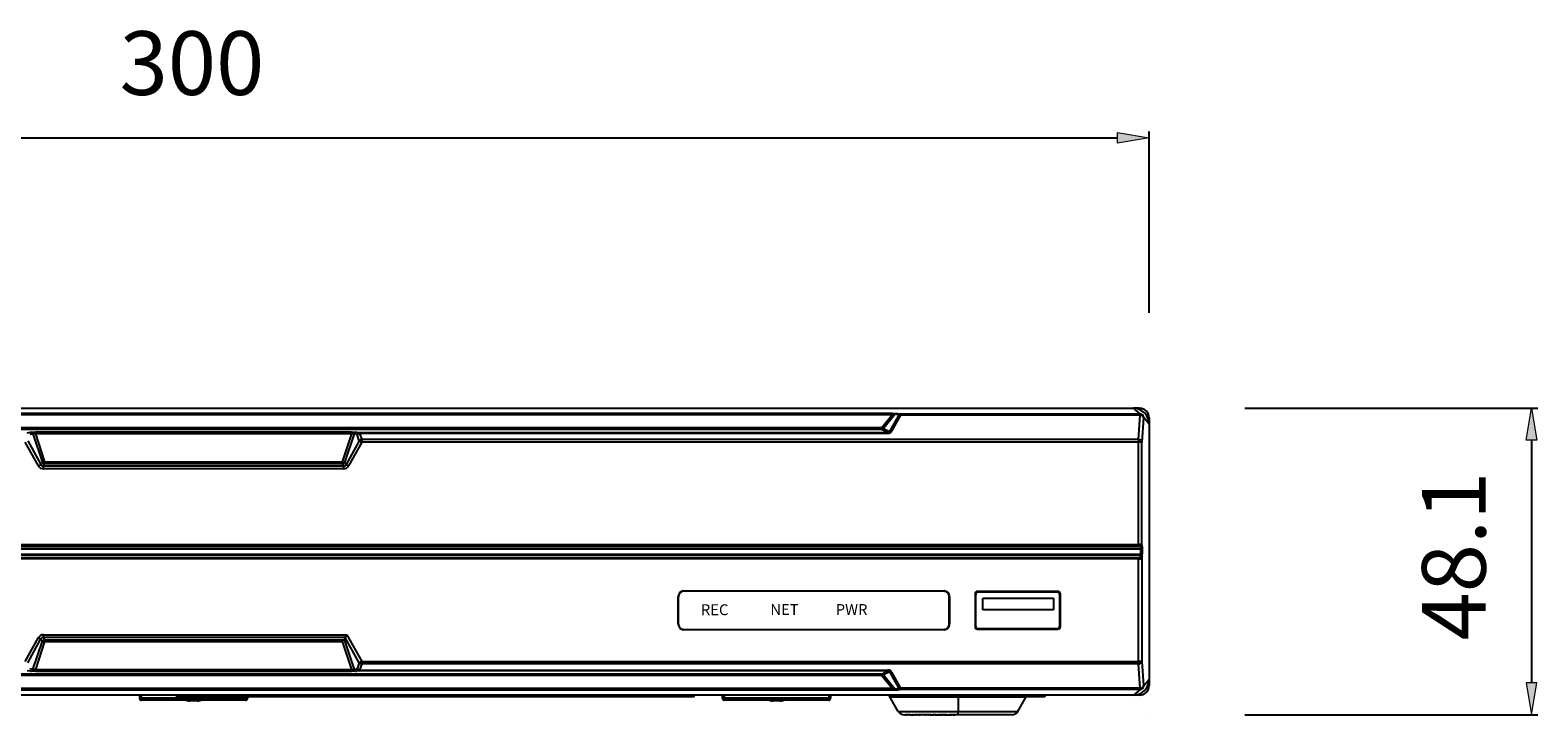
# Model space of a CAD drawing. Extents: x 1021 to 1441, y 202 to 499.
# Drawn here: x 1107 to 1225, y 266 to 320 of the extents above; entities that cross this region are included whole.
import ezdxf

# ---------------------------------------------------------------- set-up
doc = ezdxf.new("R2010")
doc.units = 0
doc.header["$LTSCALE"] = 5
doc.layers.add('寸法', color=6, linetype='CONTINUOUS')
doc.layers.add('機器', color=7, linetype='CONTINUOUS')

msp = doc.modelspace()

# ---------------------------------------------------------------- hatches: boundary and pattern name
at = {"layer": '寸法'}
h = msp.add_hatch(color=256, dxfattribs=at)
h.dxf.hatch_style = 2
h.paths.add_polyline_path([(1192, 312.17), (1194.5, 311.75), (1192, 311.33)])
h = msp.add_hatch(color=256, dxfattribs=at)
h.dxf.hatch_style = 2
h.paths.add_polyline_path([(1224.08, 288.02), (1224.5, 290.52), (1224.92, 288.02)])
h = msp.add_hatch(color=256, dxfattribs=at)
h.dxf.hatch_style = 2
h.paths.add_polyline_path([(1224.08, 268.97), (1224.5, 266.47), (1224.92, 268.97)])

# ---------------------------------------------------------------- linework, layer by layer
at = {"layer": '寸法', "lineweight": 25}
for points in [[(1047, 311.75), (1192, 311.75)], [(1194.5, 298.02), (1194.5, 312.25)], [(1202, 290.52), (1225, 290.52)], [(1224.5, 288.02), (1224.5, 268.97)], [(1202, 266.47), (1225, 266.47)]]:
    msp.add_lwpolyline(points, dxfattribs=at)
at = {"layer": '寸法', "lineweight": 0}
for points in [[(1192, 312.17), (1194.5, 311.75), (1192, 311.33), (1192, 312.17)], [(1194.5, 311.75), (1194.5, 311.75)], [(1224.08, 288.02), (1224.5, 290.52), (1224.92, 288.02), (1224.08, 288.02)], [(1224.08, 268.97), (1224.5, 266.47), (1224.92, 268.97), (1224.08, 268.97)], [(1224.5, 266.47), (1224.5, 266.47)]]:
    msp.add_lwpolyline(points, dxfattribs=at)
at = {"layer": '機器', "lineweight": 25}
for points in [[(1045.74, 290.52), (1193.26, 290.52)], [(1064.67, 290.14), (1174.33, 290.14)], [(1174.33, 290.01), (1064.67, 290.01)], [(1173.49, 288.99), (1174.33, 290.01)], [(1174.57, 290.05), (1173.66, 288.94)], [(1174.83, 289.95), (1174.12, 288.7)], [(1174.99, 289.98), (1174.29, 288.72)], [(1174.33, 290.14), (1174.74, 290.12)], [(1174.33, 290.01), (1174.33, 290.14)], [(1174.33, 290.01), (1174.57, 290.05)], [(1174.83, 290.01), (1174.57, 290.05)], [(1174.74, 290.12), (1175, 290.08)], [(1174.83, 290.01), (1174.83, 289.95)], [(1175, 290.08), (1174.99, 289.98)], [(1193.8, 289.98), (1174.99, 289.98)], [(1175, 290.08), (1193.8, 290.08)], [(1193.8, 290.08), (1193.26, 290.52)], [(1193.75, 290.52), (1193.26, 290.52)], [(1193.67, 288.07), (1193.8, 289.98)], [(1193.75, 290.42), (1193.75, 290.52)], [(1193.8, 290.08), (1193.81, 290.06)], [(1193.81, 290.06), (1193.8, 290.06)], [(1173.49, 288.99), (1065.51, 288.99)], [(1173.49, 288.86), (1065.51, 288.86)], [(1173.49, 288.86), (1173.49, 288.99)], [(1173.99, 288.6), (1173.49, 288.86)], [(1173.66, 288.94), (1174.12, 288.7)], [(1174.12, 288.7), (1174.29, 288.72)], [(1194.05, 289.79), (1193.92, 287.87)], [(1194.06, 289.8), (1194.05, 289.79)], [(1194.5, 289.28), (1194.06, 289.82)], [(1194.06, 289.82), (1194.06, 289.8)], [(1194.06, 289.82), (1194.06, 289.82)], [(1194.06, 289.82), (1194.06, 289.82)], [(1194.06, 289.82), (1194.06, 289.82)], [(1194.06, 289.82), (1194.06, 289.82)], [(1194.06, 289.82), (1194.06, 289.82)], [(1194.06, 289.82), (1194.06, 289.82)], [(1194.06, 289.82), (1194.06, 289.82)], [(1194.06, 289.82), (1194.06, 289.82)], [(1194.06, 289.82), (1194.06, 289.82)], [(1194.06, 289.82), (1194.06, 289.82)], [(1194.06, 289.82), (1194.06, 289.82)], [(1194.06, 289.82), (1194.06, 289.82)], [(1194.06, 289.82), (1194.06, 289.82)], [(1194.06, 289.82), (1194.06, 289.82)], [(1194.06, 289.82), (1194.06, 289.82)], [(1194.06, 289.82), (1194.06, 289.82)], [(1194.06, 289.82), (1194.06, 289.82)], [(1194.06, 289.82), (1194.06, 289.82)], [(1194.06, 289.82), (1194.06, 289.82)], [(1194.06, 289.82), (1194.06, 289.82)], [(1194.06, 289.82), (1194.06, 289.82)], [(1194.06, 289.82), (1194.06, 289.82)], [(1194.06, 289.82), (1194.06, 289.82)], [(1194.06, 289.82), (1194.06, 289.82)], [(1194.06, 289.82), (1194.06, 289.82)], [(1194.06, 289.82), (1194.06, 289.82)], [(1194.06, 289.82), (1194.06, 289.82)], [(1194.06, 289.82), (1194.06, 289.82)], [(1194.06, 289.82), (1194.06, 289.82)], [(1194.06, 289.82), (1194.06, 289.82)], [(1194.06, 289.82), (1194.06, 289.82)], [(1194.06, 289.82), (1194.06, 289.82)], [(1194.06, 289.82), (1194.06, 289.82)], [(1194.06, 289.82), (1194.06, 289.82)], [(1194.06, 289.82), (1194.06, 289.82)], [(1194.06, 289.82), (1194.06, 289.82)], [(1194.06, 289.82), (1194.06, 289.82)], [(1194.06, 289.82), (1194.06, 289.82)], [(1194.06, 289.82), (1194.06, 289.82)], [(1194.06, 289.82), (1194.06, 289.82)], [(1194.06, 289.82), (1194.06, 289.82)], [(1194.06, 289.82), (1194.06, 289.82)], [(1194.06, 289.82), (1194.06, 289.82)], [(1194.06, 289.82), (1194.06, 289.82)], [(1194.06, 289.82), (1194.06, 289.82)], [(1194.06, 289.82), (1194.06, 289.82)], [(1194.06, 289.82), (1194.06, 289.82)], [(1194.06, 289.82), (1194.06, 289.82)], [(1194.06, 289.82), (1194.06, 289.82)], [(1194.06, 289.82), (1194.06, 289.82)], [(1194.06, 289.82), (1194.06, 289.82)], [(1194.06, 289.82), (1194.06, 289.82)], [(1194.06, 289.82), (1194.06, 289.82)], [(1194.06, 289.82), (1194.06, 289.82)], [(1194.06, 289.82), (1194.06, 289.82)], [(1194.06, 289.82), (1194.06, 289.82)], [(1194.06, 289.82), (1194.06, 289.82)], [(1194.06, 289.82), (1194.06, 289.82)], [(1194.06, 289.82), (1194.06, 289.82)], [(1194.06, 289.82), (1194.06, 289.82)], [(1194.06, 289.82), (1194.06, 289.82)], [(1194.06, 289.82), (1194.06, 289.82)], [(1194.06, 289.82), (1194.06, 289.82)], [(1194.06, 289.82), (1194.06, 289.82)], [(1194.06, 289.82), (1194.06, 289.82)], [(1194.06, 289.82), (1194.06, 289.82)], [(1194.06, 289.82), (1194.06, 289.82)], [(1194.06, 289.82), (1194.06, 289.82)], [(1194.06, 289.82), (1194.06, 289.82)], [(1194.06, 289.82), (1194.06, 289.82)], [(1194.06, 289.82), (1194.06, 289.82)], [(1194.06, 289.82), (1194.06, 289.82)], [(1194.06, 289.82), (1194.06, 289.82)], [(1194.06, 289.82), (1194.06, 289.82)], [(1194.06, 289.82), (1194.06, 289.82)], [(1194.06, 289.82), (1194.06, 289.82)], [(1194.06, 289.82), (1194.06, 289.82)], [(1194.06, 289.82), (1194.06, 289.82)], [(1194.06, 289.8), (1194.06, 289.8)], [(1194.06, 289.8), (1194.06, 289.8)], [(1194.06, 289.8), (1194.06, 289.8)], [(1194.06, 289.8), (1194.06, 289.8)], [(1194.06, 289.8), (1194.06, 289.8)], [(1194.06, 289.8), (1194.06, 289.8)], [(1194.06, 289.8), (1194.06, 289.8)], [(1194.06, 289.8), (1194.06, 289.8)], [(1194.06, 289.8), (1194.06, 289.8)], [(1194.06, 289.8), (1194.06, 289.8)], [(1194.06, 289.8), (1194.06, 289.8)], [(1194.06, 289.8), (1194.06, 289.8)], [(1194.06, 289.8), (1194.06, 289.8)], [(1194.4, 289.77), (1194.5, 289.77)], [(1194.5, 289.77), (1194.5, 289.28)], [(1194.5, 289.28), (1194.5, 269.26)], [(1107.34, 286), (1106.3, 287.87)], [(1106.46, 288.6), (1106.71, 288.65)], [(1106.49, 287.98), (1107.53, 286.11)], [(1106.9, 288.51), (1106.65, 288.46)], [(1106.71, 288.65), (1107.1, 288.68)], [(1106.9, 288.51), (1107.64, 286.28)], [(1107.1, 288.51), (1106.9, 288.51)], [(1107.1, 288.68), (1131.9, 288.68)], [(1107.1, 288.68), (1107.1, 288.51)], [(1131.9, 288.51), (1107.1, 288.51)], [(1107.1, 288.51), (1107.82, 286.31)], [(1131.9, 288.51), (1131.18, 286.31)], [(1132.1, 288.51), (1131.36, 286.28)], [(1132.51, 287.98), (1131.47, 286.11)], [(1132.7, 287.87), (1131.66, 286)], [(1131.9, 288.68), (1132.29, 288.65)], [(1131.9, 288.68), (1131.9, 288.51)], [(1132.1, 288.51), (1131.9, 288.51)], [(1132.35, 288.46), (1132.1, 288.51)], [(1132.29, 288.65), (1132.54, 288.6)], [(1132.51, 287.98), (1132.35, 288.46)], [(1132.51, 287.98), (1132.7, 287.87)], [(1173.99, 288.6), (1132.54, 288.6)], [(1132.54, 288.6), (1132.54, 288.55)], [(1173.99, 288.55), (1132.54, 288.55)], [(1132.54, 288.55), (1132.7, 288.07)], [(1193.67, 288.07), (1132.7, 288.07)], [(1132.7, 288.07), (1132.7, 287.87)], [(1193.67, 287.87), (1132.7, 287.87)], [(1173.99, 288.6), (1173.99, 288.55)], [(1193.67, 288.07), (1193.67, 287.87)], [(1193.67, 279.83), (1193.67, 287.87)], [(1193.92, 287.87), (1193.67, 287.87)], [(1193.92, 279.76), (1193.92, 287.87)], [(1107.34, 286), (1107.53, 286.11)], [(1107.53, 286.11), (1107.64, 286.28)], [(1107.64, 286.28), (1107.82, 286.31)], [(1107.72, 286), (1107.82, 286.17)], [(1107.72, 286), (1131.28, 286)], [(1107.72, 285.78), (1107.72, 286)], [(1131.28, 285.78), (1107.72, 285.78)], [(1107.82, 286.31), (1131.18, 286.31)], [(1107.82, 286.17), (1107.82, 286.31)], [(1131.18, 286.17), (1107.82, 286.17)], [(1131.18, 286.31), (1131.36, 286.28)], [(1131.18, 286.17), (1131.18, 286.31)], [(1131.28, 286), (1131.18, 286.17)], [(1131.28, 286), (1131.28, 285.78)], [(1131.36, 286.28), (1131.47, 286.11)], [(1131.47, 286.11), (1131.66, 286)], [(1045.16, 279.55), (1193.84, 279.55)], [(1193.84, 279.46), (1045.16, 279.46)], [(1045.33, 279.83), (1193.67, 279.83)], [(1045.33, 279.74), (1193.67, 279.74)], [(1193.67, 279.74), (1193.67, 279.83)], [(1193.82, 279.67), (1193.84, 279.55)], [(1193.84, 279.46), (1193.84, 279.55)], [(1193.84, 279.08), (1193.84, 279.46)], [(1193.84, 279.46), (1193.94, 279.46)], [(1193.92, 279.76), (1193.94, 279.64)], [(1193.94, 279.64), (1193.94, 279.46)], [(1193.94, 279.46), (1193.94, 279.08)], [(1045.16, 279.08), (1193.84, 279.08)], [(1045.16, 278.99), (1193.84, 278.99)], [(1045.33, 278.8), (1193.67, 278.8)], [(1193.67, 278.71), (1045.33, 278.71)], [(1193.67, 278.8), (1193.67, 278.71)], [(1193.67, 270.66), (1193.67, 278.71)], [(1193.82, 278.87), (1193.84, 278.99)], [(1193.94, 279.08), (1193.84, 279.08)], [(1193.84, 278.99), (1193.84, 279.08)], [(1193.94, 278.9), (1193.92, 278.78)], [(1193.92, 278.78), (1193.92, 270.66)], [(1193.94, 278.9), (1193.94, 279.08)], [(1157.54, 273.6), (1157.54, 275.74)], [(1157.56, 275.72), (1157.54, 275.74)], [(1157.56, 273.62), (1157.56, 275.72)], [(1157.94, 276.19), (1157.94, 276.19)], [(1157.99, 276.19), (1178.38, 276.19)], [(1158.01, 276.17), (1157.99, 276.19)], [(1178.36, 276.17), (1158.01, 276.17)], [(1178.36, 276.17), (1178.38, 276.19)], [(1178.83, 275.74), (1178.81, 275.72)], [(1178.81, 273.62), (1178.81, 275.72)], [(1178.83, 275.74), (1178.83, 273.6)], [(1180.83, 275.95), (1180.83, 273.39)], [(1180.88, 275.89), (1180.83, 275.95)], [(1180.88, 275.89), (1180.88, 273.44)], [(1181.08, 276.09), (1181.03, 276.15)], [(1187.34, 276.15), (1181.03, 276.15)], [(1187.29, 276.09), (1181.08, 276.09)], [(1187.34, 276.15), (1187.29, 276.09)], [(1187.48, 275.89), (1187.54, 275.95)], [(1187.48, 273.44), (1187.48, 275.89)], [(1187.54, 273.39), (1187.54, 275.95)], [(1181.44, 274.7), (1181.44, 275.62)], [(1181.44, 275.62), (1186.99, 275.62)], [(1186.99, 274.7), (1181.44, 274.7)], [(1186.99, 275.62), (1186.99, 274.7)], [(1157.54, 273.6), (1157.56, 273.62)], [(1178.81, 273.62), (1178.83, 273.6)], [(1180.88, 273.44), (1180.83, 273.39)], [(1187.48, 273.44), (1187.54, 273.39)], [(1106.3, 270.66), (1107.34, 272.54)], [(1106.49, 270.56), (1107.53, 272.43)], [(1106.9, 270.03), (1107.64, 272.25)], [(1107.82, 272.23), (1107.1, 270.03)], [(1107.34, 272.54), (1107.53, 272.43)], [(1107.53, 272.43), (1107.64, 272.25)], [(1107.64, 272.25), (1107.82, 272.23)], [(1107.72, 272.76), (1131.53, 272.76)], [(1107.72, 272.54), (1107.72, 272.76)], [(1131.41, 272.54), (1107.72, 272.54)], [(1107.72, 272.54), (1107.82, 272.36)], [(1107.82, 272.36), (1131.3, 272.36)], [(1107.82, 272.36), (1107.82, 272.23)], [(1107.82, 272.23), (1131.18, 272.23)], [(1131.3, 272.36), (1131.18, 272.23)], [(1131.18, 272.23), (1131.9, 270.03)], [(1131.41, 272.54), (1131.32, 272.39)], [(1131.32, 272.39), (1132.1, 270.03)], [(1131.53, 272.76), (1131.41, 272.54)], [(1132.51, 270.56), (1131.41, 272.54)], [(1131.53, 272.76), (1132.7, 270.66)], [(1158.01, 273.17), (1157.99, 273.15)], [(1178.38, 273.15), (1157.99, 273.15)], [(1158.01, 273.17), (1178.36, 273.17)], [(1178.38, 273.15), (1178.36, 273.17)], [(1181.08, 273.24), (1181.03, 273.19)], [(1181.03, 273.19), (1187.34, 273.19)], [(1181.08, 273.24), (1187.29, 273.24)], [(1187.29, 273.24), (1187.34, 273.19)], [(1106.71, 269.89), (1106.46, 269.93)], [(1106.9, 270.03), (1106.65, 270.08)], [(1107.1, 269.86), (1106.71, 269.89)], [(1107.1, 270.03), (1106.9, 270.03)], [(1107.1, 270.03), (1131.9, 270.03)], [(1107.1, 269.86), (1107.1, 270.03)], [(1131.9, 269.86), (1107.1, 269.86)], [(1131.9, 270.03), (1132.1, 270.03)], [(1131.9, 270.03), (1131.9, 269.86)], [(1132.29, 269.89), (1131.9, 269.86)], [(1132.1, 270.03), (1132.35, 270.08)], [(1132.54, 269.93), (1132.29, 269.89)], [(1132.51, 270.56), (1132.35, 270.08)], [(1132.7, 270.66), (1132.51, 270.56)], [(1132.7, 270.46), (1132.54, 269.98)], [(1132.54, 269.98), (1173.99, 269.98)], [(1132.54, 269.98), (1132.54, 269.93)], [(1173.99, 269.93), (1132.54, 269.93)], [(1132.7, 270.66), (1193.67, 270.66)], [(1132.7, 270.46), (1132.7, 270.66)], [(1193.67, 270.46), (1132.7, 270.46)], [(1173.49, 269.67), (1173.99, 269.93)], [(1174.12, 269.84), (1173.66, 269.6)], [(1173.99, 269.93), (1173.99, 269.98)], [(1174.12, 269.84), (1174.83, 268.58)], [(1174.29, 269.82), (1174.12, 269.84)], [(1174.29, 269.82), (1174.99, 268.56)], [(1193.92, 270.66), (1193.67, 270.66)], [(1193.67, 270.66), (1193.67, 270.46)], [(1193.8, 268.56), (1193.67, 270.46)], [(1193.92, 270.66), (1194.05, 268.76)], [(1173.49, 269.67), (1065.51, 269.67)], [(1173.49, 269.55), (1065.51, 269.55)], [(1173.49, 269.55), (1173.49, 269.67)], [(1174.33, 268.53), (1173.49, 269.55)], [(1173.66, 269.6), (1174.57, 268.49)], [(1174.99, 268.56), (1174.83, 268.58)], [(1174.83, 268.58), (1174.83, 268.53)], [(1194.05, 268.76), (1194.06, 268.75)], [(1194.06, 268.72), (1194.5, 269.26)], [(1194.06, 268.75), (1194.06, 268.72)], [(1194.06, 268.72), (1194.06, 268.72)], [(1194.06, 268.72), (1194.06, 268.72)], [(1194.06, 268.72), (1194.06, 268.72)], [(1194.06, 268.72), (1194.06, 268.72)], [(1194.06, 268.72), (1194.06, 268.72)], [(1194.06, 268.72), (1194.06, 268.72)], [(1194.06, 268.72), (1194.06, 268.72)], [(1194.06, 268.72), (1194.06, 268.72)], [(1194.06, 268.72), (1194.06, 268.72)], [(1194.06, 268.72), (1194.06, 268.72)], [(1194.06, 268.72), (1194.06, 268.72)], [(1194.06, 268.72), (1194.06, 268.72)], [(1194.06, 268.72), (1194.06, 268.72)], [(1194.06, 268.72), (1194.06, 268.72)], [(1194.06, 268.72), (1194.06, 268.72)], [(1194.06, 268.72), (1194.06, 268.72)], [(1194.06, 268.72), (1194.06, 268.72)], [(1194.06, 268.72), (1194.06, 268.72)], [(1194.06, 268.72), (1194.06, 268.72)], [(1194.06, 268.72), (1194.06, 268.72)], [(1194.06, 268.72), (1194.06, 268.72)], [(1194.06, 268.72), (1194.06, 268.72)], [(1194.06, 268.72), (1194.06, 268.72)], [(1194.06, 268.72), (1194.06, 268.72)], [(1194.06, 268.72), (1194.06, 268.72)], [(1194.06, 268.72), (1194.06, 268.72)], [(1194.06, 268.72), (1194.06, 268.72)], [(1194.06, 268.72), (1194.06, 268.72)], [(1194.06, 268.72), (1194.06, 268.72)], [(1194.06, 268.72), (1194.06, 268.72)], [(1194.06, 268.72), (1194.06, 268.72)], [(1194.06, 268.72), (1194.06, 268.72)], [(1194.06, 268.72), (1194.06, 268.72)], [(1194.06, 268.72), (1194.06, 268.72)], [(1194.06, 268.72), (1194.06, 268.72)], [(1194.06, 268.72), (1194.06, 268.72)], [(1194.06, 268.72), (1194.06, 268.72)], [(1194.06, 268.72), (1194.06, 268.72)], [(1194.06, 268.72), (1194.06, 268.72)], [(1194.06, 268.72), (1194.06, 268.72)], [(1194.06, 268.72), (1194.06, 268.72)], [(1194.06, 268.72), (1194.06, 268.72)], [(1194.06, 268.72), (1194.06, 268.72)], [(1194.06, 268.72), (1194.06, 268.72)], [(1194.06, 268.72), (1194.06, 268.72)], [(1194.06, 268.72), (1194.06, 268.72)], [(1194.06, 268.72), (1194.06, 268.72)], [(1194.06, 268.72), (1194.06, 268.72)], [(1194.06, 268.72), (1194.06, 268.72)], [(1194.06, 268.72), (1194.06, 268.72)], [(1194.06, 268.72), (1194.06, 268.72)], [(1194.06, 268.72), (1194.06, 268.72)], [(1194.06, 268.72), (1194.06, 268.72)], [(1194.06, 268.72), (1194.06, 268.72)], [(1194.06, 268.72), (1194.06, 268.72)], [(1194.06, 268.72), (1194.06, 268.72)], [(1194.06, 268.72), (1194.06, 268.72)], [(1194.06, 268.72), (1194.06, 268.72)], [(1194.06, 268.72), (1194.06, 268.72)], [(1194.06, 268.72), (1194.06, 268.72)], [(1194.06, 268.72), (1194.06, 268.72)], [(1194.06, 268.72), (1194.06, 268.72)], [(1194.06, 268.72), (1194.06, 268.72)], [(1194.06, 268.72), (1194.06, 268.72)], [(1194.06, 268.72), (1194.06, 268.72)], [(1194.06, 268.72), (1194.06, 268.72)], [(1194.06, 268.72), (1194.06, 268.72)], [(1194.06, 268.72), (1194.06, 268.72)], [(1194.06, 268.72), (1194.06, 268.72)], [(1194.06, 268.72), (1194.06, 268.72)], [(1194.06, 268.72), (1194.06, 268.72)], [(1194.06, 268.72), (1194.06, 268.72)], [(1194.4, 268.77), (1194.5, 268.77)], [(1194.5, 269.26), (1194.5, 268.77)], [(1174.33, 268.53), (1064.67, 268.53)], [(1174.33, 268.4), (1064.67, 268.4)], [(1173, 268.02), (1066, 268.02)], [(1115.25, 268.02), (1115.25, 267.77)], [(1115.25, 267.77), (1115.4, 267.77)], [(1115.4, 268.02), (1115.4, 267.77)], [(1123.6, 267.77), (1115.4, 267.77)], [(1115.4, 267.77), (1115.4, 267.62)], [(1123.6, 267.62), (1115.4, 267.62)], [(1118.2, 267.87), (1118.2, 268.02)], [(1121, 267.87), (1118.2, 267.87)], [(1119.21, 267.57), (1119.21, 267.62)], [(1119.79, 267.57), (1119.21, 267.57)], [(1119.79, 267.57), (1119.79, 267.62)], [(1121, 268.02), (1121, 267.87)], [(1156, 267.87), (1121, 267.87)], [(1123.6, 267.87), (1123.6, 267.77)], [(1123.6, 267.77), (1123.75, 267.77)], [(1123.6, 267.77), (1123.6, 267.62)], [(1123.75, 267.87), (1123.75, 267.77)], [(1156, 267.87), (1156, 268.02)], [(1158.8, 267.87), (1156, 267.87)], [(1158.8, 267.87), (1158.8, 268.02)], [(1161, 268.02), (1161, 267.77)], [(1161, 267.77), (1161.15, 267.77)], [(1161.15, 268.02), (1161.15, 267.77)], [(1169.35, 267.77), (1161.15, 267.77)], [(1161.15, 267.77), (1161.15, 267.62)], [(1169.35, 267.62), (1161.15, 267.62)], [(1164.96, 267.57), (1164.96, 267.62)], [(1165.54, 267.57), (1164.96, 267.57)], [(1165.54, 267.62), (1165.54, 267.57)], [(1169.35, 268.02), (1169.35, 267.77)], [(1169.35, 267.77), (1169.5, 267.77)], [(1169.35, 267.77), (1169.35, 267.62)], [(1169.5, 268.02), (1169.5, 267.77)], [(1181, 268.02), (1173, 268.02)], [(1174.15, 267.89), (1179.5, 267.89)], [(1174.81, 266.74), (1174.15, 267.89)], [(1174.15, 267.89), (1174.15, 267.89)], [(1174.57, 268.49), (1174.33, 268.53)], [(1174.33, 268.53), (1174.33, 268.4)], [(1174.74, 268.41), (1174.33, 268.4)], [(1174.83, 268.53), (1174.57, 268.49)], [(1175, 268.46), (1174.74, 268.41)], [(1174.99, 268.56), (1175, 268.46)], [(1193.8, 268.56), (1174.99, 268.56)], [(1193.8, 268.46), (1175, 268.46)], [(1179.5, 267.89), (1179.5, 268.02)], [(1179.5, 267.89), (1184.85, 267.89)], [(1179.5, 267.89), (1179.5, 266.74)], [(1193.26, 268.02), (1181, 268.02)], [(1184.19, 266.74), (1184.85, 267.89)], [(1186.3, 267.87), (1184.84, 267.87)], [(1186.3, 268.02), (1186.3, 267.87)], [(1193.8, 268.46), (1193.26, 268.02)], [(1193.3, 268.02), (1193.28, 268.02)], [(1193.75, 268.02), (1193.3, 268.02)], [(1193.3, 268.02), (1193.3, 268.02)], [(1193.75, 268.12), (1193.75, 268.02)], [(1193.8, 268.46), (1193.81, 268.48)], [(1174.81, 266.74), (1179.5, 266.74)], [(1175.29, 266.47), (1175.29, 266.47)], [(1175.29, 266.47), (1175.29, 266.47)], [(1175.29, 266.47), (1175.29, 266.47)], [(1175.29, 266.47), (1175.34, 266.47)], [(1175.29, 266.47), (1175.29, 266.47)], [(1175.29, 266.47), (1175.29, 266.47)], [(1175.29, 266.47), (1175.29, 266.47)], [(1175.29, 266.47), (1175.29, 266.47)], [(1175.35, 266.47), (1175.34, 266.47)], [(1175.35, 266.47), (1175.35, 266.47)], [(1175.36, 266.47), (1175.35, 266.47)], [(1175.36, 266.47), (1175.36, 266.47)], [(1175.37, 266.47), (1175.36, 266.47)], [(1175.37, 266.47), (1175.37, 266.47)], [(1175.37, 266.47), (1175.38, 266.47)], [(1175.37, 266.47), (1175.37, 266.47)], [(1175.39, 266.47), (1175.38, 266.47)], [(1175.39, 266.47), (1175.39, 266.47)], [(1175.4, 266.47), (1175.39, 266.47)], [(1175.4, 266.47), (1175.4, 266.47)], [(1175.41, 266.47), (1175.4, 266.47)], [(1175.41, 266.47), (1175.41, 266.47)], [(1175.42, 266.47), (1175.41, 266.47)], [(1175.42, 266.47), (1175.42, 266.47)], [(1175.43, 266.47), (1175.42, 266.47)], [(1175.43, 266.47), (1175.44, 266.47)], [(1175.45, 266.47), (1175.44, 266.47)], [(1175.45, 266.47), (1175.45, 266.47)], [(1175.46, 266.47), (1175.45, 266.47)], [(1175.46, 266.47), (1175.47, 266.47)], [(1175.47, 266.47), (1175.48, 266.47)], [(1175.47, 266.47), (1175.47, 266.47)], [(1175.49, 266.47), (1175.48, 266.47)], [(1175.49, 266.47), (1175.5, 266.47)], [(1175.51, 266.47), (1175.5, 266.47)], [(1175.51, 266.47), (1175.51, 266.47)], [(1175.52, 266.47), (1175.51, 266.47)], [(1175.52, 266.47), (1175.53, 266.47)], [(1175.54, 266.47), (1175.53, 266.47)], [(1175.54, 266.47), (1175.55, 266.47)], [(1175.56, 266.47), (1175.55, 266.47)], [(1175.56, 266.47), (1175.57, 266.47)], [(1175.58, 266.47), (1175.57, 266.47)], [(1175.58, 266.47), (1175.58, 266.47)], [(1175.6, 266.47), (1175.58, 266.47)], [(1175.6, 266.47), (1175.6, 266.47)], [(1175.62, 266.47), (1175.6, 266.47)], [(1175.62, 266.47), (1175.62, 266.47)], [(1175.64, 266.47), (1175.62, 266.47)], [(1175.64, 266.47), (1175.65, 266.47)], [(1175.66, 266.47), (1175.65, 266.47)], [(1175.66, 266.47), (1175.67, 266.47)], [(1175.68, 266.47), (1175.67, 266.47)], [(1175.68, 266.47), (1175.69, 266.47)], [(1175.7, 266.47), (1175.69, 266.47)], [(1175.7, 266.47), (1175.71, 266.47)], [(1175.73, 266.47), (1175.71, 266.47)], [(1175.73, 266.47), (1175.74, 266.47)], [(1175.76, 266.47), (1175.74, 266.47)], [(1175.76, 266.47), (1175.76, 266.47)], [(1175.78, 266.47), (1175.76, 266.47)], [(1175.78, 266.47), (1175.79, 266.47)], [(1175.8, 266.47), (1175.79, 266.47)], [(1175.8, 266.47), (1175.81, 266.47)], [(1175.82, 266.47), (1175.81, 266.47)], [(1175.82, 266.47), (1175.84, 266.47)], [(1175.85, 266.47), (1175.84, 266.47)], [(1175.85, 266.47), (1175.86, 266.47)], [(1175.88, 266.47), (1175.86, 266.47)], [(1175.88, 266.47), (1175.89, 266.47)], [(1175.91, 266.47), (1175.89, 266.47)], [(1175.91, 266.47), (1175.92, 266.47)], [(1175.94, 266.47), (1175.92, 266.47)], [(1175.94, 266.47), (1175.95, 266.47)], [(1175.96, 266.47), (1175.95, 266.47)], [(1175.96, 266.47), (1175.98, 266.47)], [(1175.99, 266.47), (1175.98, 266.47)], [(1175.99, 266.47), (1176.01, 266.47)], [(1176.02, 266.47), (1176.01, 266.47)], [(1176.02, 266.47), (1176.04, 266.47)], [(1176.05, 266.47), (1176.04, 266.47)], [(1176.05, 266.47), (1176.07, 266.47)], [(1176.08, 266.47), (1176.07, 266.47)], [(1176.08, 266.47), (1176.13, 266.47)], [(1176.15, 266.47), (1176.13, 266.47)], [(1176.15, 266.47), (1176.17, 266.47)], [(1176.23, 266.47), (1176.17, 266.47)], [(1176.23, 266.47), (1176.23, 266.47)], [(1176.25, 266.47), (1176.23, 266.47)], [(1176.25, 266.47), (1176.27, 266.47)], [(1176.29, 266.47), (1176.27, 266.47)], [(1176.29, 266.47), (1176.3, 266.47)], [(1176.32, 266.47), (1176.3, 266.47)], [(1176.32, 266.47), (1176.34, 266.47)], [(1176.36, 266.47), (1176.34, 266.47)], [(1176.36, 266.47), (1176.37, 266.47)], [(1176.39, 266.47), (1176.37, 266.47)], [(1176.39, 266.47), (1176.41, 266.47)], [(1176.43, 266.47), (1176.41, 266.47)], [(1176.43, 266.47), (1176.45, 266.47)], [(1176.47, 266.47), (1176.45, 266.47)], [(1176.47, 266.47), (1176.49, 266.47)], [(1176.59, 266.47), (1176.49, 266.47)], [(1176.59, 266.47), (1176.6, 266.47)], [(1176.7, 266.47), (1176.6, 266.47)], [(1176.7, 266.47), (1176.72, 266.47)], [(1176.75, 266.47), (1176.72, 266.47)], [(1176.75, 266.47), (1176.77, 266.47)], [(1176.85, 266.47), (1176.77, 266.47)], [(1176.85, 266.47), (1176.85, 266.47)], [(1176.87, 266.47), (1176.85, 266.47)], [(1176.87, 266.47), (1176.89, 266.47)], [(1176.92, 266.47), (1176.89, 266.47)], [(1176.92, 266.47), (1176.94, 266.47)], [(1176.96, 266.47), (1176.94, 266.47)], [(1176.96, 266.47), (1176.97, 266.47)], [(1177, 266.47), (1176.97, 266.47)], [(1177, 266.47), (1177.02, 266.47)], [(1177.04, 266.47), (1177.02, 266.47)], [(1177.04, 266.47), (1177.06, 266.47)], [(1177.1, 266.47), (1177.06, 266.47)], [(1177.1, 266.47), (1177.11, 266.47)], [(1177.15, 266.47), (1177.11, 266.47)], [(1177.15, 266.47), (1177.15, 266.47)], [(1177.18, 266.47), (1177.15, 266.47)], [(1177.18, 266.47), (1177.2, 266.47)], [(1177.29, 266.47), (1177.2, 266.47)], [(1177.29, 266.47), (1177.29, 266.47)], [(1177.31, 266.47), (1177.29, 266.47)], [(1177.31, 266.47), (1177.34, 266.47)], [(1177.36, 266.47), (1177.34, 266.47)], [(1177.36, 266.47), (1177.38, 266.47)], [(1177.4, 266.47), (1177.38, 266.47)], [(1177.4, 266.47), (1177.43, 266.47)], [(1177.45, 266.47), (1177.43, 266.47)], [(1177.45, 266.47), (1177.48, 266.47)], [(1177.5, 266.47), (1177.48, 266.47)], [(1177.5, 266.47), (1177.52, 266.47)], [(1177.55, 266.47), (1177.52, 266.47)], [(1177.55, 266.47), (1177.57, 266.47)], [(1177.59, 266.47), (1177.57, 266.47)], [(1177.59, 266.47), (1177.61, 266.47)], [(1177.64, 266.47), (1177.61, 266.47)], [(1177.64, 266.47), (1177.66, 266.47)], [(1177.69, 266.47), (1177.66, 266.47)], [(1177.69, 266.47), (1177.71, 266.47)], [(1177.74, 266.47), (1177.71, 266.47)], [(1177.74, 266.47), (1177.76, 266.47)], [(1177.78, 266.47), (1177.76, 266.47)], [(1177.78, 266.47), (1177.81, 266.47)], [(1177.82, 266.47), (1177.81, 266.47)], [(1177.82, 266.47), (1177.86, 266.47)], [(1177.87, 266.47), (1177.86, 266.47)], [(1177.87, 266.47), (1177.91, 266.47)], [(1177.93, 266.47), (1177.91, 266.47)], [(1177.93, 266.47), (1177.95, 266.47)], [(1177.98, 266.47), (1177.95, 266.47)], [(1177.98, 266.47), (1178, 266.47)], [(1178, 266.47), (1178.05, 266.47)], [(1178, 266.47), (1178, 266.47)], [(1178.08, 266.47), (1178.05, 266.47)], [(1178.08, 266.47), (1178.1, 266.47)], [(1178.12, 266.47), (1178.1, 266.47)], [(1178.12, 266.47), (1178.15, 266.47)], [(1178.17, 266.47), (1178.15, 266.47)], [(1178.17, 266.47), (1178.2, 266.47)], [(1178.22, 266.47), (1178.2, 266.47)], [(1178.22, 266.47), (1178.24, 266.47)], [(1178.27, 266.47), (1178.24, 266.47)], [(1178.27, 266.47), (1178.3, 266.47)], [(1178.32, 266.47), (1178.3, 266.47)], [(1178.32, 266.47), (1178.34, 266.47)], [(1178.37, 266.47), (1178.34, 266.47)], [(1178.37, 266.47), (1178.39, 266.47)], [(1178.42, 266.47), (1178.39, 266.47)], [(1178.42, 266.47), (1178.44, 266.47)], [(1178.46, 266.47), (1178.44, 266.47)], [(1178.46, 266.47), (1178.49, 266.47)], [(1178.51, 266.47), (1178.49, 266.47)], [(1178.51, 266.47), (1178.54, 266.47)], [(1178.56, 266.47), (1178.54, 266.47)], [(1178.56, 266.47), (1178.59, 266.47)], [(1178.61, 266.47), (1178.59, 266.47)], [(1178.61, 266.47), (1178.64, 266.47)], [(1178.64, 266.47), (1178.74, 266.47)], [(1178.64, 266.47), (1178.64, 266.47)], [(1178.76, 266.47), (1178.74, 266.47)], [(1178.76, 266.47), (1178.78, 266.47)], [(1178.81, 266.47), (1178.78, 266.47)], [(1178.81, 266.47), (1178.83, 266.47)], [(1178.86, 266.47), (1178.83, 266.47)], [(1178.86, 266.47), (1178.88, 266.47)], [(1178.91, 266.47), (1178.88, 266.47)], [(1178.91, 266.47), (1178.93, 266.47)], [(1178.96, 266.47), (1178.93, 266.47)], [(1178.96, 266.47), (1178.98, 266.47)], [(1179.01, 266.47), (1178.98, 266.47)], [(1179.01, 266.47), (1179.03, 266.47)], [(1179.06, 266.47), (1179.03, 266.47)], [(1179.06, 266.47), (1179.07, 266.47)], [(1179.1, 266.47), (1179.07, 266.47)], [(1179.1, 266.47), (1179.12, 266.47)], [(1179.15, 266.47), (1179.12, 266.47)], [(1179.15, 266.47), (1179.17, 266.47)], [(1179.2, 266.47), (1179.17, 266.47)], [(1179.2, 266.47), (1179.22, 266.47)], [(1179.25, 266.47), (1179.22, 266.47)], [(1179.25, 266.47), (1179.27, 266.47)], [(1179.5, 266.47), (1179.27, 266.47)], [(1179.5, 266.74), (1184.19, 266.74)], [(1179.5, 266.47), (1179.5, 266.74)], [(1179.53, 266.47), (1179.5, 266.47)], [(1179.56, 266.47), (1179.53, 266.47)], [(1179.58, 266.47), (1179.56, 266.47)], [(1179.61, 266.47), (1179.58, 266.47)], [(1179.63, 266.47), (1179.61, 266.47)], [(1179.66, 266.47), (1179.63, 266.47)], [(1179.69, 266.47), (1179.66, 266.47)], [(1179.7, 266.47), (1179.69, 266.47)], [(1179.73, 266.47), (1179.7, 266.47)], [(1179.75, 266.47), (1179.73, 266.47)], [(1179.78, 266.47), (1179.75, 266.47)], [(1179.8, 266.47), (1179.78, 266.47)], [(1179.83, 266.47), (1179.8, 266.47)], [(1179.85, 266.47), (1179.83, 266.47)], [(1179.87, 266.47), (1179.85, 266.47)], [(1179.9, 266.47), (1179.87, 266.47)], [(1179.92, 266.47), (1179.9, 266.47)], [(1179.94, 266.47), (1179.92, 266.47)], [(1179.97, 266.47), (1179.94, 266.47)], [(1179.99, 266.47), (1179.97, 266.47)], [(1180.02, 266.47), (1179.99, 266.47)], [(1180.04, 266.47), (1180.02, 266.47)], [(1180.06, 266.47), (1180.04, 266.47)], [(1180.09, 266.47), (1180.06, 266.47)], [(1180.1, 266.47), (1180.09, 266.47)], [(1180.13, 266.47), (1180.1, 266.47)], [(1180.17, 266.47), (1180.13, 266.47)], [(1180.18, 266.47), (1180.17, 266.47)], [(1180.22, 266.47), (1180.18, 266.47)], [(1180.23, 266.47), (1180.22, 266.47)], [(1180.26, 266.47), (1180.23, 266.47)], [(1180.28, 266.47), (1180.26, 266.47)], [(1180.31, 266.47), (1180.28, 266.47)], [(1180.33, 266.47), (1180.31, 266.47)], [(1180.36, 266.47), (1180.33, 266.47)], [(1180.38, 266.47), (1180.36, 266.47)], [(1180.4, 266.47), (1180.38, 266.47)], [(1180.44, 266.47), (1180.4, 266.47)], [(1180.48, 266.47), (1180.44, 266.47)], [(1180.44, 266.47), (1180.44, 266.47)], [(1180.49, 266.47), (1180.48, 266.47)], [(1180.53, 266.47), (1180.49, 266.47)], [(1180.56, 266.47), (1180.53, 266.47)], [(1180.57, 266.47), (1180.56, 266.47)], [(1180.61, 266.47), (1180.57, 266.47)], [(1180.63, 266.47), (1180.61, 266.47)], [(1180.65, 266.47), (1180.63, 266.47)], [(1180.67, 266.47), (1180.65, 266.47)], [(1180.7, 266.47), (1180.67, 266.47)], [(1180.73, 266.47), (1180.7, 266.47)], [(1180.75, 266.47), (1180.73, 266.47)], [(1180.78, 266.47), (1180.75, 266.47)], [(1180.8, 266.47), (1180.78, 266.47)], [(1180.83, 266.47), (1180.8, 266.47)], [(1180.84, 266.47), (1180.83, 266.47)], [(1180.87, 266.47), (1180.84, 266.47)], [(1180.9, 266.47), (1180.87, 266.47)], [(1180.92, 266.47), (1180.9, 266.47)], [(1180.95, 266.47), (1180.92, 266.47)], [(1180.96, 266.47), (1180.95, 266.47)], [(1181, 266.47), (1180.96, 266.47)], [(1181.01, 266.47), (1181, 266.47)], [(1181.04, 266.47), (1181.01, 266.47)], [(1181.07, 266.47), (1181.04, 266.47)], [(1181.09, 266.47), (1181.07, 266.47)], [(1181.12, 266.47), (1181.09, 266.47)], [(1181.13, 266.47), (1181.12, 266.47)], [(1181.17, 266.47), (1181.13, 266.47)], [(1181.18, 266.47), (1181.17, 266.47)], [(1181.21, 266.47), (1181.18, 266.47)], [(1181.24, 266.47), (1181.21, 266.47)], [(1181.26, 266.47), (1181.24, 266.47)], [(1181.29, 266.47), (1181.26, 266.47)], [(1181.3, 266.47), (1181.29, 266.47)], [(1181.33, 266.47), (1181.3, 266.47)], [(1181.35, 266.47), (1181.33, 266.47)], [(1181.38, 266.47), (1181.35, 266.47)], [(1181.4, 266.47), (1181.38, 266.47)], [(1181.42, 266.47), (1181.4, 266.47)], [(1181.5, 266.47), (1181.42, 266.47)], [(1181.52, 266.47), (1181.5, 266.47)], [(1181.54, 266.47), (1181.52, 266.47)], [(1181.57, 266.47), (1181.54, 266.47)], [(1181.59, 266.47), (1181.57, 266.47)], [(1181.61, 266.47), (1181.59, 266.47)], [(1181.64, 266.47), (1181.61, 266.47)], [(1181.66, 266.47), (1181.64, 266.47)], [(1181.68, 266.47), (1181.66, 266.47)], [(1181.71, 266.47), (1181.68, 266.47)], [(1181.73, 266.47), (1181.71, 266.47)], [(1181.75, 266.47), (1181.73, 266.47)], [(1181.77, 266.47), (1181.75, 266.47)], [(1181.79, 266.47), (1181.77, 266.47)], [(1181.87, 266.47), (1181.79, 266.47)], [(1181.88, 266.47), (1181.87, 266.47)], [(1181.91, 266.47), (1181.88, 266.47)], [(1181.93, 266.47), (1181.91, 266.47)], [(1181.95, 266.47), (1181.93, 266.47)], [(1181.97, 266.47), (1181.95, 266.47)], [(1181.99, 266.47), (1181.97, 266.47)], [(1182.01, 266.47), (1181.99, 266.47)], [(1182.08, 266.47), (1182.01, 266.47)], [(1182.1, 266.47), (1182.08, 266.47)], [(1182.12, 266.47), (1182.1, 266.47)], [(1182.15, 266.47), (1182.12, 266.47)], [(1182.17, 266.47), (1182.15, 266.47)], [(1182.19, 266.47), (1182.17, 266.47)], [(1182.21, 266.47), (1182.19, 266.47)], [(1182.23, 266.47), (1182.21, 266.47)], [(1182.25, 266.47), (1182.23, 266.47)], [(1182.35, 266.47), (1182.25, 266.47)], [(1182.37, 266.47), (1182.35, 266.47)], [(1182.39, 266.47), (1182.37, 266.47)], [(1182.41, 266.47), (1182.39, 266.47)], [(1182.43, 266.47), (1182.41, 266.47)], [(1182.45, 266.47), (1182.43, 266.47)], [(1182.47, 266.47), (1182.45, 266.47)], [(1182.53, 266.47), (1182.47, 266.47)], [(1182.54, 266.47), (1182.53, 266.47)], [(1182.56, 266.47), (1182.54, 266.47)], [(1182.58, 266.47), (1182.56, 266.47)], [(1182.6, 266.47), (1182.58, 266.47)], [(1182.69, 266.47), (1182.6, 266.47)], [(1182.71, 266.47), (1182.69, 266.47)], [(1182.73, 266.47), (1182.71, 266.47)], [(1182.74, 266.47), (1182.73, 266.47)], [(1182.76, 266.47), (1182.74, 266.47)], [(1182.78, 266.47), (1182.76, 266.47)], [(1182.79, 266.47), (1182.78, 266.47)], [(1182.87, 266.47), (1182.79, 266.47)], [(1182.95, 266.47), (1182.87, 266.47)], [(1182.97, 266.47), (1182.95, 266.47)], [(1182.98, 266.47), (1182.97, 266.47)], [(1183.03, 266.47), (1182.98, 266.47)], [(1183.04, 266.47), (1183.03, 266.47)], [(1183.06, 266.47), (1183.04, 266.47)], [(1183.13, 266.47), (1183.06, 266.47)], [(1183.14, 266.47), (1183.13, 266.47)], [(1183.16, 266.47), (1183.14, 266.47)], [(1183.17, 266.47), (1183.16, 266.47)], [(1183.18, 266.47), (1183.17, 266.47)], [(1183.19, 266.47), (1183.18, 266.47)], [(1183.21, 266.47), (1183.19, 266.47)], [(1183.22, 266.47), (1183.21, 266.47)], [(1183.24, 266.47), (1183.22, 266.47)], [(1183.24, 266.47), (1183.24, 266.47)], [(1183.26, 266.47), (1183.24, 266.47)], [(1183.27, 266.47), (1183.26, 266.47)], [(1183.28, 266.47), (1183.27, 266.47)], [(1183.29, 266.47), (1183.28, 266.47)], [(1183.3, 266.47), (1183.29, 266.47)], [(1183.31, 266.47), (1183.3, 266.47)], [(1183.32, 266.47), (1183.31, 266.47)], [(1183.34, 266.47), (1183.32, 266.47)], [(1183.35, 266.47), (1183.34, 266.47)], [(1183.36, 266.47), (1183.35, 266.47)], [(1183.37, 266.47), (1183.36, 266.47)], [(1183.38, 266.47), (1183.37, 266.47)], [(1183.39, 266.47), (1183.38, 266.47)], [(1183.4, 266.47), (1183.39, 266.47)], [(1183.41, 266.47), (1183.4, 266.47)], [(1183.42, 266.47), (1183.41, 266.47)], [(1183.43, 266.47), (1183.42, 266.47)], [(1183.44, 266.47), (1183.43, 266.47)], [(1183.45, 266.47), (1183.44, 266.47)], [(1183.44, 266.47), (1183.44, 266.47)], [(1183.46, 266.47), (1183.45, 266.47)], [(1183.47, 266.47), (1183.46, 266.47)], [(1183.48, 266.47), (1183.47, 266.47)], [(1183.49, 266.47), (1183.48, 266.47)], [(1183.5, 266.47), (1183.49, 266.47)], [(1183.5, 266.47), (1183.5, 266.47)], [(1183.51, 266.47), (1183.5, 266.47)], [(1183.52, 266.47), (1183.51, 266.47)], [(1183.53, 266.47), (1183.52, 266.47)], [(1183.53, 266.47), (1183.53, 266.47)], [(1183.54, 266.47), (1183.53, 266.47)], [(1183.55, 266.47), (1183.54, 266.47)], [(1183.56, 266.47), (1183.55, 266.47)], [(1183.56, 266.47), (1183.56, 266.47)], [(1183.57, 266.47), (1183.56, 266.47)], [(1183.58, 266.47), (1183.57, 266.47)], [(1183.59, 266.47), (1183.58, 266.47)], [(1183.58, 266.47), (1183.58, 266.47)], [(1183.6, 266.47), (1183.59, 266.47)], [(1183.59, 266.47), (1183.59, 266.47)], [(1183.61, 266.47), (1183.6, 266.47)], [(1183.61, 266.47), (1183.61, 266.47)], [(1183.62, 266.47), (1183.61, 266.47)], [(1183.62, 266.47), (1183.62, 266.47)], [(1183.63, 266.47), (1183.62, 266.47)], [(1183.63, 266.47), (1183.63, 266.47)], [(1183.64, 266.47), (1183.63, 266.47)], [(1183.65, 266.47), (1183.64, 266.47)], [(1183.64, 266.47), (1183.64, 266.47)], [(1183.64, 266.47), (1183.64, 266.47)], [(1183.66, 266.47), (1183.65, 266.47)], [(1183.65, 266.47), (1183.65, 266.47)], [(1183.66, 266.47), (1183.66, 266.47)], [(1183.67, 266.47), (1183.66, 266.47)], [(1183.66, 266.47), (1183.66, 266.47)], [(1183.71, 266.47), (1183.67, 266.47)], [(1183.67, 266.47), (1183.67, 266.47)], [(1183.67, 266.47), (1183.67, 266.47)], [(1183.71, 266.47), (1183.71, 266.47)]]:
    msp.add_lwpolyline(points, dxfattribs=at)
at = {"layer": '機器', "lineweight": 0}
for points in [[(1194.5, 290.52), (1194.5, 290.52)], [(1194.5, 290.52), (1194.5, 290.52)], [(1194.5, 266.47), (1194.5, 266.47)]]:
    msp.add_lwpolyline(points, dxfattribs=at)
at = {"layer": '機器', "lineweight": 25}
for points in [[(1174.74, 290.12), (1174.68, 290.12), (1174.62, 290.09), (1174.57, 290.05)], [(1175, 290.08), (1174.93, 290.08), (1174.87, 290.05), (1174.83, 290.01)], [(1174.99, 289.98), (1174.94, 289.99), (1174.88, 289.98), (1174.83, 289.95)], [(1194.5, 289.77), (1194.5, 290.18), (1194.16, 290.52), (1193.75, 290.52)], [(1194.06, 289.84), (1194.05, 289.98), (1193.93, 290.08), (1193.8, 290.08)], [(1193.81, 290.06), (1193.81, 290.03), (1193.81, 290), (1193.8, 289.98)], [(1194.05, 289.79), (1194.03, 289.91), (1193.92, 289.99), (1193.8, 289.98)], [(1194.06, 289.82), (1194.05, 289.95), (1193.94, 290.06), (1193.81, 290.06)], [(1173.49, 288.99), (1173.54, 288.95), (1173.6, 288.93), (1173.66, 288.94)], [(1173.49, 288.86), (1173.55, 288.87), (1173.61, 288.89), (1173.66, 288.94)], [(1173.99, 288.55), (1174.12, 288.55), (1174.23, 288.61), (1174.29, 288.72)], [(1106.9, 288.51), (1106.87, 288.59), (1106.8, 288.64), (1106.71, 288.65)], [(1132.29, 288.65), (1132.2, 288.64), (1132.13, 288.59), (1132.1, 288.51)], [(1132.54, 288.6), (1132.45, 288.59), (1132.38, 288.54), (1132.35, 288.46)], [(1132.54, 288.55), (1132.46, 288.54), (1132.4, 288.51), (1132.35, 288.46)], [(1132.7, 288.07), (1132.63, 288.07), (1132.56, 288.03), (1132.51, 287.98)], [(1173.99, 288.6), (1174.05, 288.59), (1174.11, 288.64), (1174.12, 288.7)], [(1193.92, 287.87), (1193.9, 288), (1193.8, 288.08), (1193.67, 288.07)], [(1107.34, 286), (1107.42, 285.86), (1107.56, 285.78), (1107.72, 285.78)], [(1107.53, 286.11), (1107.56, 286.03), (1107.64, 285.98), (1107.72, 286)], [(1107.64, 286.28), (1107.68, 286.23), (1107.75, 286.19), (1107.82, 286.17)], [(1131.18, 286.17), (1131.25, 286.19), (1131.32, 286.23), (1131.36, 286.28)], [(1131.28, 286), (1131.36, 285.98), (1131.44, 286.03), (1131.47, 286.11)], [(1131.28, 285.78), (1131.44, 285.78), (1131.58, 285.86), (1131.66, 286)], [(1193.92, 279.76), (1193.86, 279.82), (1193.76, 279.85), (1193.67, 279.83)], [(1193.82, 279.67), (1193.79, 279.72), (1193.73, 279.75), (1193.67, 279.74)], [(1193.82, 279.67), (1193.87, 279.67), (1193.92, 279.71), (1193.92, 279.76)], [(1193.84, 279.55), (1193.89, 279.55), (1193.93, 279.58), (1193.94, 279.64)], [(1193.67, 278.8), (1193.73, 278.79), (1193.79, 278.82), (1193.82, 278.87)], [(1193.67, 278.71), (1193.76, 278.7), (1193.85, 278.72), (1193.92, 278.78)], [(1193.92, 278.78), (1193.92, 278.83), (1193.87, 278.87), (1193.82, 278.87)], [(1193.94, 278.9), (1193.93, 278.95), (1193.89, 278.99), (1193.84, 278.99)], [(1157.99, 276.19), (1157.74, 276.19), (1157.54, 275.99), (1157.54, 275.74)], [(1157.64, 276.03), (1157.59, 275.96), (1157.55, 275.87), (1157.54, 275.79)], [(1158.01, 276.17), (1157.76, 276.17), (1157.56, 275.97), (1157.56, 275.72)], [(1157.56, 275.87), (1157.56, 275.87), (1157.56, 275.87), (1157.56, 275.87)], [(1157.94, 276.19), (1157.86, 276.18), (1157.77, 276.14), (1157.7, 276.09)], [(1157.74, 276.11), (1157.74, 276.12), (1157.74, 276.12), (1157.75, 276.12)], [(1178.83, 275.74), (1178.83, 275.99), (1178.63, 276.19), (1178.38, 276.19)], [(1178.65, 276.07), (1178.58, 276.12), (1178.49, 276.16), (1178.41, 276.17)], [(1178.67, 276.09), (1178.6, 276.14), (1178.51, 276.18), (1178.43, 276.19)], [(1178.71, 276.01), (1178.69, 276.03), (1178.67, 276.05), (1178.65, 276.07)], [(1178.81, 275.77), (1178.8, 275.85), (1178.76, 275.94), (1178.71, 276.01)], [(1178.83, 275.79), (1178.82, 275.87), (1178.78, 275.96), (1178.73, 276.03)], [(1181.03, 276.15), (1180.92, 276.15), (1180.83, 276.06), (1180.83, 275.95)], [(1181.08, 276.09), (1180.97, 276.09), (1180.88, 276), (1180.88, 275.89)], [(1187.48, 275.89), (1187.48, 276), (1187.4, 276.09), (1187.29, 276.09)], [(1187.54, 275.95), (1187.54, 276.06), (1187.45, 276.15), (1187.34, 276.15)], [(1157.54, 273.6), (1157.54, 273.35), (1157.74, 273.15), (1157.99, 273.15)], [(1157.54, 273.55), (1157.55, 273.46), (1157.59, 273.38), (1157.64, 273.31)], [(1157.56, 273.57), (1157.57, 273.48), (1157.61, 273.4), (1157.66, 273.33)], [(1157.66, 273.33), (1157.68, 273.31), (1157.7, 273.29), (1157.72, 273.27)], [(1178.38, 273.15), (1178.63, 273.15), (1178.83, 273.35), (1178.83, 273.6)], [(1178.65, 273.27), (1178.67, 273.29), (1178.69, 273.31), (1178.71, 273.33)], [(1178.71, 273.33), (1178.76, 273.4), (1178.8, 273.48), (1178.81, 273.57)], [(1178.73, 273.31), (1178.78, 273.38), (1178.82, 273.46), (1178.83, 273.55)], [(1180.83, 273.39), (1180.83, 273.28), (1180.92, 273.19), (1181.03, 273.19)], [(1180.88, 273.44), (1180.88, 273.33), (1180.97, 273.24), (1181.08, 273.24)], [(1187.29, 273.24), (1187.4, 273.24), (1187.48, 273.33), (1187.48, 273.44)], [(1187.34, 273.19), (1187.45, 273.19), (1187.54, 273.28), (1187.54, 273.39)], [(1107.72, 272.76), (1107.56, 272.76), (1107.42, 272.67), (1107.34, 272.54)], [(1107.72, 272.54), (1107.64, 272.56), (1107.56, 272.51), (1107.53, 272.43)], [(1107.82, 272.36), (1107.75, 272.35), (1107.68, 272.31), (1107.64, 272.25)], [(1131.3, 272.36), (1131.31, 272.37), (1131.31, 272.38), (1131.32, 272.39)], [(1157.7, 273.25), (1157.77, 273.2), (1157.86, 273.16), (1157.94, 273.15)], [(1157.72, 273.27), (1157.79, 273.21), (1157.88, 273.18), (1157.96, 273.17)], [(1178.41, 273.17), (1178.49, 273.18), (1178.58, 273.21), (1178.65, 273.27)], [(1178.43, 273.15), (1178.51, 273.16), (1178.6, 273.2), (1178.67, 273.25)], [(1106.71, 269.89), (1106.8, 269.9), (1106.87, 269.95), (1106.9, 270.03)], [(1132.1, 270.03), (1132.13, 269.95), (1132.2, 269.9), (1132.29, 269.89)], [(1132.35, 270.08), (1132.4, 270.03), (1132.46, 269.99), (1132.54, 269.98)], [(1132.35, 270.08), (1132.38, 270), (1132.45, 269.95), (1132.54, 269.93)], [(1132.51, 270.56), (1132.56, 270.51), (1132.63, 270.47), (1132.7, 270.46)], [(1174.29, 269.82), (1174.23, 269.92), (1174.12, 269.99), (1173.99, 269.98)], [(1174.12, 269.84), (1174.11, 269.9), (1174.05, 269.94), (1173.99, 269.93)], [(1193.67, 270.46), (1193.8, 270.46), (1193.9, 270.54), (1193.92, 270.66)], [(1173.66, 269.6), (1173.61, 269.64), (1173.55, 269.67), (1173.49, 269.67)], [(1173.66, 269.6), (1173.6, 269.6), (1173.54, 269.59), (1173.49, 269.55)], [(1193.75, 268.02), (1194.16, 268.02), (1194.5, 268.35), (1194.5, 268.77)], [(1193.8, 268.56), (1193.93, 268.55), (1194.03, 268.64), (1194.05, 268.76)], [(1193.8, 268.46), (1193.93, 268.46), (1194.05, 268.56), (1194.06, 268.7)], [(1193.81, 268.48), (1193.94, 268.48), (1194.05, 268.59), (1194.06, 268.72)], [(1115.25, 267.77), (1115.25, 267.69), (1115.32, 267.62), (1115.4, 267.62)], [(1118.93, 267.62), (1119.02, 267.59), (1119.11, 267.57), (1119.21, 267.57)], [(1119.79, 267.57), (1119.89, 267.57), (1119.98, 267.59), (1120.07, 267.62)], [(1123.6, 267.62), (1123.68, 267.62), (1123.75, 267.69), (1123.75, 267.77)], [(1161, 267.77), (1161, 267.69), (1161.07, 267.62), (1161.15, 267.62)], [(1164.68, 267.62), (1164.77, 267.59), (1164.86, 267.57), (1164.96, 267.57)], [(1165.54, 267.57), (1165.64, 267.57), (1165.73, 267.59), (1165.82, 267.62)], [(1169.35, 267.62), (1169.43, 267.62), (1169.5, 267.69), (1169.5, 267.77)], [(1173.96, 268.02), (1173.96, 268.02), (1173.95, 268.02), (1173.95, 268.02)], [(1173.95, 268.02), (1173.95, 268.02), (1173.95, 268.02), (1173.95, 268.02)], [(1174.15, 267.89), (1174.11, 267.97), (1174.03, 268.01), (1173.95, 268.02)], [(1174.57, 268.49), (1174.62, 268.44), (1174.68, 268.42), (1174.74, 268.41)], [(1174.83, 268.53), (1174.87, 268.49), (1174.93, 268.46), (1175, 268.46)], [(1185.05, 268.02), (1184.97, 268.01), (1184.89, 267.97), (1184.85, 267.89)], [(1193.8, 268.56), (1193.81, 268.53), (1193.81, 268.51), (1193.81, 268.48)], [(1174.81, 266.74), (1174.91, 266.57), (1175.09, 266.47), (1175.29, 266.47)], [(1183.71, 266.47), (1183.91, 266.47), (1184.09, 266.57), (1184.19, 266.74)]]:
    msp.add_open_spline(points, degree=3, dxfattribs=at)
for points in [[(1194.5, 289.28), (1194.5, 289.96), (1193.95, 290.52), (1193.26, 290.52), (1193.26, 290.52), (1193.26, 290.52), (1193.26, 290.52)], [(1193.26, 268.02), (1193.94, 268.02), (1194.5, 268.57), (1194.5, 269.26), (1194.5, 269.26), (1194.5, 269.26), (1194.5, 269.26)]]:
    msp.add_open_spline(points, degree=3, knots=[0, 0, 0, 0, 1, 1, 1, 2, 2, 2, 2], dxfattribs=at)

# ---------------------------------------------------------------- texts
at = {"layer": '寸法', "insert": (1113.7, 315.11), "char_height": 5, "attachment_point": 7}
msp.add_mtext('\\fArial|b0|i0|c0|p34;\\W1;300', dxfattribs=at)
at = {"layer": '寸法', "insert": (1220.91, 272.3), "char_height": 5, "attachment_point": 7, "rotation": 90}
msp.add_mtext('\\fArial|b0|i0|c0|p34;\\W1;48.1', dxfattribs=at)
at = {"layer": '機器', "char_height": 0.85, "attachment_point": 7}
for s, insert in [('\\fHelvetica CondensedBlack|b0|i0|c0|p34;\\W1;REC', (1159.32, 274.29)), ('\\fHelvetica CondensedBlack|b0|i0|c0|p34;\\W1;NET', (1164.77, 274.31)), ('\\fHelvetica CondensedBlack|b0|i0|c0|p34;\\W1;PWR', (1169.9, 274.31))]:
    msp.add_mtext(s, dxfattribs=dict(at, insert=insert))

doc.saveas('drawing.dxf')
